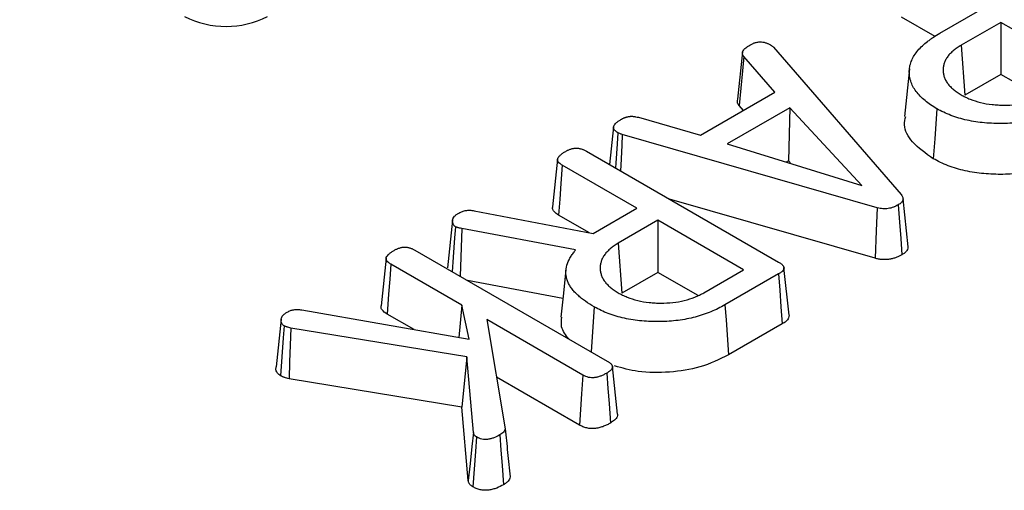
# Model space of a CAD drawing. Units: millimetres. Extents: x 8 to 1020, y -43 to 291.
# Drawn here: x 339 to 349, y 160 to 165 of the extents above; entities that cross this region are included whole.
import ezdxf

# ---------------------------------------------------------------- set-up
doc = ezdxf.new("R2010")
doc.units = ezdxf.units.MM

msp = doc.modelspace()

# ---------------------------------------------------------------- linework, layer by layer
at = {"color": 7, "linetype": 'Continuous', "lineweight": 25}
for p, q in [((348.8099502, 164.4109058), (349.2195379, 164.6473557)), ((348.7629595, 164.3781525), (348.4177748, 164.5774233)), ((349.4347041, 164.5231429), (349.0272383, 164.287918)), ((350.3128373, 164.0162074), (349.4347041, 164.5231429)), ((349.4347041, 164.5231429), (349.4347041, 163.9903626)), ((346.7908474, 164.2198735), (346.7394434, 163.7360929)), ((347.1064549, 164.2688521), (348.4148636, 162.759354)), ((349.0272383, 164.287918), (349.0649116, 163.7768859)), ((347.1213623, 163.8073685), (346.803846, 164.173659)), ((348.4991025, 164.0483856), (348.4467212, 163.5604129)), ((349.4347041, 163.9903626), (349.0649116, 163.7768859)), ((349.8467559, 163.7524901), (349.4347041, 163.9903626)), ((346.3583792, 163.3669077), (347.1213623, 163.8073685)), ((347.2738022, 163.6469445), (346.6341187, 163.2776631)), ((346.7991944, 163.6213849), (346.7565224, 163.6706117)), ((347.2738022, 163.6469445), (347.2609676, 163.1067549)), ((348.0111654, 162.8540554), (347.2738022, 163.6469445)), ((345.7234282, 163.550641), (346.3583792, 163.3669077)), ((345.4695374, 163.4524), (345.4282504, 163.0673716)), ((348.1692466, 162.6248472), (345.5579637, 163.3758245)), ((346.6341187, 163.2776631), (348.0111654, 162.8540554)), ((344.8971046, 163.1226079), (344.8448524, 162.6355786)), ((345.1921599, 163.2036638), (347.1589633, 162.0682523)), ((345.7081174, 162.6202559), (344.9444363, 163.0611196)), ((347.2609676, 163.1067549), (347.2361929, 163.0924528)), ((347.2895254, 163.0760466), (347.2609676, 163.1067549)), ((348.1467612, 162.1075335), (346.042763, 162.712621)), ((348.4859066, 162.2244274), (348.4334116, 162.7144351)), ((345.2591803, 162.36109), (345.7081174, 162.6202559)), ((344.0437206, 162.594782), (345.2591803, 162.36109)), ((345.2216536, 162.3683051), (344.9063544, 162.5503234)), ((343.8217465, 162.4970565), (343.7693459, 162.0089921)), ((345.0813632, 162.1939874), (343.9149988, 162.412142)), ((345.9232836, 162.4960431), (345.5158179, 162.2608181)), ((346.8014168, 161.9891075), (345.9232836, 162.4960431)), ((345.9232836, 162.4960431), (345.9232836, 161.9632627)), ((345.5158179, 162.2608181), (345.5534911, 161.7497861)), ((343.1412743, 162.108273), (343.0889362, 161.6206511)), ((343.4364496, 162.1901138), (345.4032591, 161.0546989)), ((343.9164684, 161.6274529), (343.1892878, 162.0472454)), ((347.2668306, 161.5245683), (347.2145316, 162.0118806)), ((345.9232836, 161.9632627), (345.5534911, 161.7497861)), ((346.3353355, 161.7253902), (345.9232836, 161.9632627)), ((346.3939538, 161.7538842), (346.8014168, 161.9891075)), ((347.1584089, 161.9467691), (346.6100167, 161.630189)), ((344.9508821, 161.6966133), (343.9751918, 161.8791046)), ((343.9164684, 161.6274529), (343.8838219, 161.2974113)), ((343.9920346, 161.2784654), (343.9164684, 161.6274529)), ((342.2781423, 161.5785345), (343.9920346, 161.2784654)), ((343.4266139, 161.3774595), (343.1511466, 161.5364835)), ((342.0660182, 161.4825541), (342.0136238, 160.9945103)), ((345.1562923, 160.9117178), (344.1710342, 161.4804952)), ((344.1710342, 161.4804952), (344.359349, 160.3596386)), ((347.1959524, 161.4356622), (346.6467906, 161.1186377)), ((343.9658674, 161.0973849), (342.1643585, 161.3932158)), ((343.9658674, 161.0973849), (343.9153508, 160.58425)), ((344.0340193, 160.3236349), (343.9658674, 161.0973849)), ((345.5106769, 160.5116391), (345.4583462, 160.9991798)), ((343.9153508, 160.58425), (342.1472807, 160.8745899)), ((345.1201909, 160.3997784), (344.2701608, 160.8904903)), ((343.9816723, 159.8312808), (343.9153508, 160.58425))]:
    msp.add_line(p, q, dxfattribs=at)
at = {"color": 8, "linetype": 'Continuous', "lineweight": 25}
msp.add_line((343.9149988, 162.412142), (343.8998743, 161.9225845), dxfattribs=at)
at = {"color": 7, "linetype": 'Continuous', "lineweight": 25, "flags": 128}
for points in [[(346.803846, 164.173659), (346.7900917, 164.027457), (346.7733069, 163.8490346), (346.7565224, 163.6706117)], [(348.7805226, 163.6385076), (348.7693717, 163.4851066), (348.7582207, 163.3317056), (348.743353, 163.1271744)], [(345.5148764, 163.392268), (345.5071464, 163.2808805), (345.4932377, 163.0804085), (345.489866, 163.0318017)], [(345.5579637, 163.3758245), (345.5526649, 163.2634694), (345.5431295, 163.061261), (345.5403657, 163.0026488)], [(344.9444363, 163.0611196), (344.9303181, 162.8717727), (344.9183358, 162.7110483), (344.9063544, 162.5503234)], [(348.1692466, 162.6248472), (348.1589783, 162.3885651), (348.1467612, 162.1075335)], [(348.384218, 162.6544296), (348.3971928, 162.476971), (348.4093933, 162.3100904), (348.4215933, 162.1432096)], [(343.8508778, 162.4303323), (343.8427826, 162.316291), (343.8286682, 162.1172991), (343.8182076, 161.9697297)], [(343.1892878, 162.0472454), (343.1778224, 161.8937269), (343.1663584, 161.7402076), (343.1511466, 161.5364835)], [(344.9826434, 161.9925571), (344.9564718, 161.7486963), (344.9303004, 161.5048378)], [(347.1584089, 161.9467691), (347.1705426, 161.7815916), (347.1832477, 161.608627), (347.1959524, 161.4356622)], [(345.2724853, 161.6094513), (345.2539673, 161.3537478), (345.2391705, 161.1494252)], [(346.6100167, 161.630189), (346.6210491, 161.4767204), (346.6320814, 161.3232518), (346.6467906, 161.1186377)], [(342.0968193, 161.4157892), (342.0880324, 161.2942631), (342.0739407, 161.0992206), (342.0598569, 160.9041749)], [(342.1643585, 161.3932158), (342.1585282, 161.2163306), (342.1529027, 161.0454605), (342.1472807, 160.8745899)], [(345.1562923, 160.9117178), (345.1427042, 160.7190084), (345.1314479, 160.5593932), (345.1201909, 160.3997784)], [(345.4006779, 160.9320615), (345.4120257, 160.7754468), (345.4233728, 160.6188316), (345.43773, 160.420662)], [(344.0340193, 160.3236349), (344.0186463, 160.1790378), (344.0001594, 160.0051583), (343.9816723, 159.8312808)], [(344.3046046, 160.2993198), (344.3160707, 160.1422241), (344.3275362, 159.9851281), (344.3419184, 159.7880634)], [(344.067536, 160.2779857), (344.0564856, 160.1278871), (344.0431961, 159.9473882), (344.0299061, 159.7668898)]]:
    msp.add_lwpolyline(points, dxfattribs=at)
at = {"color": 7, "linetype": 'Continuous', "lineweight": 25}
msp.add_arc((341.5018416, 165.4033127), 0.9222131, 242.60967224, 297.39032776, dxfattribs=at)
for points, knots in [([(387.8760466, 160.9625486), (387.7710671, 161.1750179), (387.4820507, 161.7599619), (386.941952, 162.705472), (386.2622953, 163.7988231), (385.5206144, 164.8787156), (384.7212168, 165.9446782), (383.8639413, 166.9954711), (382.9499021, 168.0300805), (381.9799472, 169.0474544), (380.9550696, 170.0465756), (379.8762945, 171.0264436), (378.7447075, 171.9860808), (377.561445, 172.9245323), (376.3276943, 173.8408666), (375.0446921, 174.7341761), (373.7137228, 175.6035783), (372.336118, 176.4482148), (370.9132543, 177.2672536), (369.4465518, 178.0598887), (367.9374713, 178.8253422), (366.3875143, 179.5628629), (364.7982217, 180.271728), (363.1711725, 180.9512426), (361.507982, 181.6007412), (359.8103006, 182.2195875), (358.0798124, 182.8071753), (356.3182329, 183.3629293), (354.5273084, 183.886305), (352.7088135, 184.37679), (350.86455, 184.8339036), (348.9963447, 185.257198), (347.106048, 185.6462586), (345.1955319, 186.0007039), (343.2666885, 186.3201865), (341.3214276, 186.6043934), (339.3616753, 186.8530459), (337.3893721, 187.0659001), (335.4064708, 187.2427474), (333.4149344, 187.3834144), (331.4167349, 187.487763), (329.4138504, 187.5556909), (327.4082638, 187.5871316), (325.4019609, 187.5820542), (323.3969283, 187.5404638), (321.3951515, 187.4624012), (319.3986125, 187.3479431), (317.4092879, 187.1972019), (315.4291471, 187.0103256), (313.4601506, 186.7874974), (311.5042476, 186.528936), (309.5633745, 186.234895), (307.6394527, 185.9056627), (305.7343873, 185.5415616), (303.8500636, 185.1429495), (301.9883505, 184.710214), (300.1510799, 184.2437893), (298.340114, 183.7440946), (296.5570871, 183.2117589), (294.8043599, 182.6467814), (293.3566104, 182.1467073), (292.4985116, 181.830809), (292.2046145, 181.7226145)], [0, 0, 0, 0, 0.0096399247, 0.0265394505, 0.043443481, 0.0603517217, 0.0772638017, 0.0941793036, 0.1110977888, 0.1280188182, 0.1449419687, 0.1618668444, 0.1787930833, 0.1957203621, 0.2126483969, 0.2295769427, 0.2465057914, 0.2634347691, 0.2803636919, 0.2972924524, 0.3142209666, 0.3311491703, 0.3480770165, 0.3650044722, 0.3819315169, 0.3988581396, 0.4157843381, 0.4327101168, 0.4496354856, 0.4665604592, 0.4834850555, 0.5004092957, 0.517333203, 0.5342568026, 0.551180121, 0.5681031856, 0.585026025, 0.601948668, 0.6188711442, 0.6357934833, 0.6527157155, 0.6696378708, 0.6865599796, 0.7034820724, 0.7204041782, 0.7373263189, 0.7542485251, 0.7711708272, 0.788093256, 0.8050158418, 0.8219386151, 0.8388616062, 0.8557848448, 0.8727083605, 0.8896321822, 0.9065563379, 0.9234808548, 0.9404057582, 0.9573310721, 0.9742568175, 0.9911830128, 1, 1, 1, 1]), ([(346.8650428, 164.2905364), (346.8745886, 164.2958212), (346.8831537, 164.3004963), (346.8952994, 164.306146), (346.8992873, 164.3078248), (346.9079171, 164.3110995), (346.9124336, 164.3126429), (346.9217918, 164.3155236), (346.926655, 164.3168697), (346.9360901, 164.3191731), (346.9407283, 164.3201476), (346.9543693, 164.3225098), (346.963238, 164.3233416), (346.9793536, 164.3234645), (346.9880327, 164.3227661), (347.0058909, 164.3198734), (347.0153883, 164.3176061), (347.0292378, 164.3133931), (347.0337186, 164.3118717), (347.0423332, 164.308617), (347.0463524, 164.3069322), (347.058472, 164.3013194), (347.0669974, 164.2966881), (347.0764957, 164.2914508)], [0.0035043833, 0.0035043833, 0.0035043833, 0.0035043833, 0.125, 0.125, 0.1875, 0.1875, 0.25, 0.25, 0.3125, 0.3125, 0.375, 0.375, 0.5, 0.5, 0.625, 0.625, 0.75, 0.75, 0.8125, 0.8125, 0.875, 0.875, 0.99583137437, 0.99583137437, 0.99583137437, 0.99583137437]), ([(348.7805226, 163.6385076), (348.7579652, 163.6521465), (348.7360363, 163.6654384), (348.6954246, 163.6926235), (348.6762912, 163.7068821), (348.6226407, 163.7513568), (348.5924117, 163.7830557), (348.5550723, 163.8330462), (348.5441007, 163.8498789), (348.5258748, 163.8840452), (348.5185219, 163.9014769), (348.5071964, 163.9368242), (348.5031727, 163.9548169), (348.4980219, 163.9909316), (348.4969537, 164.0090107), (348.4981707, 164.0450025), (348.5004755, 164.062821), (348.5088343, 164.0983493), (348.5148103, 164.1162491), (348.5294687, 164.151388), (348.5382429, 164.168401), (348.5597366, 164.2019771), (348.5723648, 164.2187402), (348.5998426, 164.2513718), (348.614734, 164.2670395), (348.6478688, 164.2976919), (348.6661212, 164.3129017), (348.6944609, 164.3351241), (348.7040769, 164.3423958), (348.7237387, 164.3566028), (348.7337337, 164.3634926), (348.7648211, 164.3838673), (348.7871055, 164.3972289), (348.8099502, 164.4109058)], [0.00072686409, 0.00072686409, 0.00072686409, 0.00072686409, 0.0625, 0.0625, 0.125, 0.125, 0.25, 0.25, 0.3125, 0.3125, 0.375, 0.375, 0.4375, 0.4375, 0.5, 0.5, 0.5625, 0.5625, 0.625, 0.625, 0.6875, 0.6875, 0.75, 0.75, 0.8125, 0.8125, 0.875, 0.875, 0.90625, 0.90625, 0.9375, 0.9375, 0.99969928016, 0.99969928016, 0.99969928016, 0.99969928016]), ([(346.803846, 164.173659), (346.8014298, 164.1766884), (346.7992827, 164.179406), (346.7957185, 164.1843601), (346.7943962, 164.1864623), (346.792419, 164.190448), (346.7915704, 164.1927027), (346.7901864, 164.1976959), (346.7896221, 164.200564), (346.7889097, 164.2059311), (346.7887794, 164.20841), (346.7889936, 164.2129071), (346.7893114, 164.2148221), (346.7905966, 164.2193795), (346.7915541, 164.2218953), (346.7940266, 164.2273459), (346.7955102, 164.2302563), (346.8001016, 164.2382752), (346.8034307, 164.2428594), (346.8122778, 164.2525401), (346.8177969, 164.2576612), (346.8295448, 164.2674195), (346.8356743, 164.2719532), (346.8493442, 164.2810146), (346.8569235, 164.2856249), (346.8650428, 164.2905364)], [0.00288627289, 0.00288627289, 0.00288627289, 0.00288627289, 0.0625, 0.0625, 0.125, 0.125, 0.1875, 0.1875, 0.25, 0.25, 0.3125, 0.3125, 0.375, 0.375, 0.4375, 0.4375, 0.5, 0.5, 0.625, 0.625, 0.75, 0.75, 0.875, 0.875, 0.99605289647, 0.99605289647, 0.99605289647, 0.99605289647]), ([(347.0764957, 164.2914508), (347.0834205, 164.2872054), (347.0891223, 164.2836184), (347.09718, 164.2775377), (347.1013478, 164.2737027), (347.1064549, 164.2688521)], [0.02122158345, 0.02122158345, 0.02122158345, 0.02122158345, 0.5, 0.5, 0.96709064679, 0.96709064679, 0.96709064679, 0.96709064679]), ([(349.0272383, 164.287918), (349.0270589, 164.287808), (349.0268796, 164.2876981), (349.0267002, 164.2875882), (349.0139023, 164.2797445), (349.0004607, 164.2715263), (348.9739741, 164.2534992), (348.9615661, 164.244056), (348.9385683, 164.224782), (348.9278436, 164.214858), (348.9079844, 164.1944357), (348.8987061, 164.1838125), (348.8823612, 164.161536), (348.8755854, 164.150238), (348.8640721, 164.1277546), (348.8592064, 164.1163161), (348.8515007, 164.0931508), (348.8486974, 164.081564), (348.8447601, 164.0584366), (348.8436001, 164.0466786), (348.8436001, 164.0228626), (348.8447601, 164.0111046), (348.8486974, 163.9879772), (348.8515007, 163.9763905), (348.8592064, 163.9532251), (348.8640721, 163.9417867), (348.8755854, 163.9193032), (348.8823612, 163.9080052), (348.8987061, 163.8857287), (348.9079844, 163.8751055), (348.9278436, 163.8546833), (348.9385683, 163.8447592), (348.9615661, 163.8254852), (348.9739741, 163.816042), (349.0004607, 163.7980149), (349.0139023, 163.7897967), (349.0267002, 163.7819531), (349.0270582, 163.7817337), (349.0274161, 163.7815143), (349.0277741, 163.7812949)], [-0.0008760512, -0.0008760512, -0.0008760512, -0.0008760512, 0, 0, 0, 0.0625, 0.0625, 0.125, 0.125, 0.1875, 0.1875, 0.25, 0.25, 0.3125, 0.3125, 0.375, 0.375, 0.4375, 0.4375, 0.5, 0.5, 0.5625, 0.5625, 0.625, 0.625, 0.6875, 0.6875, 0.75, 0.75, 0.8125, 0.8125, 0.875, 0.875, 0.9375, 0.9375, 1, 1, 1, 1.0017482211, 1.0017482211, 1.0017482211, 1.0017482211]), ([(346.7565224, 163.6706117), (346.7470984, 163.6837013), (346.7317749, 163.704985), (346.7396605, 163.7272715), (346.7426965, 163.7358517)], [0, 0, 0, 0, 0.61500464, 1, 1, 1, 1]), ([(349.0277741, 163.7812949), (349.0281541, 163.7810882), (349.0285341, 163.7808815), (349.0289141, 163.7806748), (349.0424977, 163.7732865), (349.0567346, 163.7655237), (349.0879823, 163.7502308), (349.1043333, 163.7430831), (349.1542401, 163.7232001), (349.1901354, 163.7114657), (349.2660596, 163.6929408), (349.3053645, 163.6860856), (349.3662369, 163.6795513), (349.3863347, 163.6780761), (349.4260731, 163.6759728), (349.4462058, 163.6753332), (349.5072345, 163.6751106), (349.5482492, 163.6773296), (349.6279633, 163.6861928), (349.6677285, 163.6929476), (349.7435537, 163.7114685), (349.7794835, 163.723201), (349.8293862, 163.7430833), (349.845737, 163.7502306), (349.8769853, 163.7655236), (349.8912223, 163.7732865), (349.9048059, 163.7806749), (349.9049954, 163.7807779), (349.9051848, 163.780881), (349.9053743, 163.7809841)], [-0.0017484284, -0.0017484284, -0.0017484284, -0.0017484284, 0, 0, 0, 0.0625, 0.0625, 0.125, 0.125, 0.25, 0.25, 0.375, 0.375, 0.4375, 0.4375, 0.5, 0.5, 0.625, 0.625, 0.75, 0.75, 0.875, 0.875, 0.9375, 0.9375, 1, 1, 1, 1.0008717994, 1.0008717994, 1.0008717994, 1.0008717994]), ([(350.1214342, 163.6572872), (350.0979159, 163.6442011), (350.0750473, 163.6315028), (350.0284187, 163.6082144), (350.0039061, 163.5973647), (349.952514, 163.57651), (349.926098, 163.56662), (349.8723735, 163.5485922), (349.8448187, 163.5404074), (349.7882862, 163.5257167), (349.7593357, 163.5192283), (349.7002451, 163.5078377), (349.6702633, 163.5029243), (349.6102433, 163.4952364), (349.5798478, 163.4924933), (349.517646, 163.4885331), (349.4862232, 163.4872682), (349.4239705, 163.486449), (349.3928799, 163.4869534), (349.3300682, 163.4894083), (349.2985904, 163.4912453), (349.2375086, 163.496679), (349.2075548, 163.5004176), (349.1475515, 163.5097995), (349.1178171, 163.5153268), (349.0600018, 163.5280535), (349.0317678, 163.5353056), (348.9770082, 163.5516018), (348.9503651, 163.5607102), (348.8980214, 163.5804898), (348.872834, 163.5909297), (348.8264343, 163.6131391), (348.8039554, 163.625533), (348.7805226, 163.6385076)], [0.00030629093, 0.00030629093, 0.00030629093, 0.00030629093, 0.0625, 0.0625, 0.125, 0.125, 0.1875, 0.1875, 0.25, 0.25, 0.3125, 0.3125, 0.375, 0.375, 0.4375, 0.4375, 0.5, 0.5, 0.5625, 0.5625, 0.625, 0.625, 0.6875, 0.6875, 0.75, 0.75, 0.8125, 0.8125, 0.875, 0.875, 0.9375, 0.9375, 0.99926919171, 0.99926919171, 0.99926919171, 0.99926919171]), ([(345.5148764, 163.392268), (345.5054981, 163.3980139), (345.4976952, 163.40298), (345.4891556, 163.4098724), (345.4864097, 163.4124501), (345.4811673, 163.4181169), (345.4786854, 163.4212153), (345.474272, 163.4275178), (345.4725208, 163.4304901), (345.470047, 163.4359475), (345.4693554, 163.4382487), (345.4686548, 163.443463), (345.4686726, 163.4463655), (345.4694712, 163.4526191), (345.4702423, 163.4559728), (345.4723473, 163.4623357), (345.473702, 163.4654331), (345.4770031, 163.4714165), (345.4789991, 163.4743792), (345.4862407, 163.4836694), (345.4927574, 163.4903816), (345.5032261, 163.4997727), (345.5068722, 163.5028125), (345.5144715, 163.5086894), (345.5183959, 163.511497), (345.5310566, 163.5199956), (345.5406301, 163.5257573), (345.550902, 163.5318983)], [0.01034521613, 0.01034521613, 0.01034521613, 0.01034521613, 0.125, 0.125, 0.1875, 0.1875, 0.25, 0.25, 0.3125, 0.3125, 0.375, 0.375, 0.4375, 0.4375, 0.5, 0.5, 0.5625, 0.5625, 0.625, 0.625, 0.75, 0.75, 0.8125, 0.8125, 0.875, 0.875, 0.99663264876, 0.99663264876, 0.99663264876, 0.99663264876]), ([(345.550902, 163.5318983), (345.5582466, 163.5358928), (345.5647715, 163.539393), (345.5738438, 163.5436551), (345.5768634, 163.5449605), (345.5834537, 163.5475944), (345.5869204, 163.5488767), (345.5941592, 163.5513705), (345.5979107, 163.5525786), (345.6049506, 163.5546563), (345.6083289, 163.555554), (345.614777, 163.5570522), (345.6179696, 163.5576807), (345.6249861, 163.5588476), (345.6287057, 163.5593628), (345.6365134, 163.5602572), (345.6403586, 163.5606106), (345.6473948, 163.5610601), (345.6505985, 163.561164), (345.6566762, 163.5611445), (345.6600633, 163.5610192), (345.6675064, 163.5605276), (345.6716566, 163.5601521), (345.6801001, 163.5592462), (345.6841667, 163.5587369), (345.6919531, 163.5575946), (345.6955669, 163.5569815), (345.7062453, 163.5548796), (345.714266, 163.5529256), (345.7234282, 163.550641)], [0.00483411291, 0.00483411291, 0.00483411291, 0.00483411291, 0.125, 0.125, 0.1875, 0.1875, 0.25, 0.25, 0.3125, 0.3125, 0.375, 0.375, 0.4375, 0.4375, 0.5, 0.5, 0.5625, 0.5625, 0.625, 0.625, 0.6875, 0.6875, 0.75, 0.75, 0.8125, 0.8125, 0.875, 0.875, 0.99417999563, 0.99417999563, 0.99417999563, 0.99417999563]), ([(348.743353, 163.1271744), (348.6654461, 163.1815243), (348.5205661, 163.2825965), (348.4358869, 163.4422356), (348.4543948, 163.5311348), (348.4603688, 163.5598295)], [0, 0, 0, 0, 0.4406476413, 0.8194532785, 1, 1, 1, 1]), ([(345.5579637, 163.3758245), (345.5535424, 163.3772296), (345.5494197, 163.3785458), (345.5415986, 163.3811614), (345.5380659, 163.3824096), (345.5287636, 163.3860117), (345.5222179, 163.3889244), (345.5148764, 163.392268)], [0.01644105335, 0.01644105335, 0.01644105335, 0.01644105335, 0.25, 0.25, 0.5, 0.5, 0.94162267675, 0.94162267675, 0.94162267675, 0.94162267675]), ([(344.9796199, 163.2021089), (344.9892403, 163.2074634), (344.9978539, 163.2121912), (345.0099917, 163.217849), (345.0139247, 163.2195037), (345.0226168, 163.2227998), (345.0272304, 163.2243807), (345.0369241, 163.2274074), (345.0420766, 163.2288813), (345.051559, 163.2313025), (345.0560255, 163.2322825), (345.0643268, 163.233751), (345.068192, 163.2342507), (345.0769556, 163.2350104), (345.0816414, 163.2352364), (345.0914655, 163.2353734), (345.0962331, 163.2352809), (345.1048574, 163.2347728), (345.1085491, 163.2343913), (345.1161254, 163.2332093), (345.1203377, 163.2323525), (345.1295164, 163.2301089), (345.1346622, 163.2286759), (345.1444673, 163.2256989), (345.1491163, 163.2241495), (345.1578351, 163.2209264), (345.1617484, 163.2193187), (345.17377, 163.2138039), (345.1824119, 163.2090759), (345.1921599, 163.2036638)], [0.00273273024, 0.00273273024, 0.00273273024, 0.00273273024, 0.125, 0.125, 0.1875, 0.1875, 0.25, 0.25, 0.3125, 0.3125, 0.375, 0.375, 0.4375, 0.4375, 0.5, 0.5, 0.5625, 0.5625, 0.625, 0.625, 0.6875, 0.6875, 0.75, 0.75, 0.8125, 0.8125, 0.875, 0.875, 0.99846344193, 0.99846344193, 0.99846344193, 0.99846344193]), ([(344.9444363, 163.0611196), (344.9346141, 163.0674145), (344.9261202, 163.072969), (344.913053, 163.083448), (344.9077698, 163.0889431), (344.9001546, 163.1001387), (344.897803, 163.1058175), (344.8961247, 163.1173597), (344.8967531, 163.123359), (344.9009151, 163.1353456), (344.9043212, 163.1411088), (344.9119155, 163.1504271), (344.9148476, 163.1536386), (344.9213646, 163.1602708), (344.9248432, 163.1636025), (344.9319301, 163.1699505), (344.9355879, 163.1730139), (344.9431478, 163.1788898), (344.9470168, 163.1816685), (344.9596407, 163.1901547), (344.9692664, 163.1959329), (344.9796199, 163.2021089)], [0.00370790745, 0.00370790745, 0.00370790745, 0.00370790745, 0.125, 0.125, 0.25, 0.25, 0.375, 0.375, 0.5, 0.5, 0.625, 0.625, 0.6875, 0.6875, 0.75, 0.75, 0.8125, 0.8125, 0.875, 0.875, 0.99752882862, 0.99752882862, 0.99752882862, 0.99752882862]), ([(350.158211, 163.1457376), (350.1345713, 163.1325837), (350.1109315, 163.1194298), (350.0613395, 163.0946612), (350.0352594, 163.0831218), (349.9815356, 163.0613209), (349.9539796, 163.0510003), (349.8972518, 163.0319647), (349.8680273, 163.0232816), (349.8081717, 163.0077274), (349.7775485, 163.0008661), (349.7152842, 162.9888637), (349.6836556, 162.9836745), (349.6195924, 162.9754688), (349.5871327, 162.9725452), (349.5218699, 162.9683901), (349.4890912, 162.9670699), (349.4234949, 162.9662067), (349.3906762, 162.966742), (349.3251804, 162.9693018), (349.2924786, 162.9712031), (349.2276312, 162.9769718), (349.1955152, 162.9809801), (349.1321447, 162.9908885), (349.1008673, 162.9967014), (349.0395462, 163.0101998), (349.0095019, 163.0179141), (348.9511687, 163.0352738), (348.9229159, 163.0449396), (348.8679719, 163.0657018), (348.8412325, 163.076766), (348.7907524, 163.1009285), (348.7670523, 163.1140513), (348.743353, 163.1271744)], [0, 0, 0, 0, 0.0625, 0.0625, 0.125, 0.125, 0.1875, 0.1875, 0.25, 0.25, 0.3125, 0.3125, 0.375, 0.375, 0.4375, 0.4375, 0.5, 0.5, 0.5625, 0.5625, 0.625, 0.625, 0.6875, 0.6875, 0.75, 0.75, 0.8125, 0.8125, 0.875, 0.875, 0.9375, 0.9375, 1, 1, 1, 1]), ([(348.4148636, 162.759354), (348.4185874, 162.7539689), (348.4219348, 162.7490463), (348.4273768, 162.7396499), (348.429513, 162.734983), (348.4324318, 162.7257966), (348.4332153, 162.7212063), (348.4335453, 162.7117386), (348.4330684, 162.7071876), (348.4313569, 162.7012927), (348.4305752, 162.6993017), (348.4284975, 162.6949747), (348.4272051, 162.6926688), (348.4227633, 162.6855351), (348.4195898, 162.6813535), (348.4123179, 162.6738405), (348.4078461, 162.6700842), (348.3974649, 162.6626814), (348.3912505, 162.658783), (348.384218, 162.6544296)], [0.00841611334, 0.00841611334, 0.00841611334, 0.00841611334, 0.125, 0.125, 0.25, 0.25, 0.375, 0.375, 0.5, 0.5, 0.5625, 0.5625, 0.625, 0.625, 0.75, 0.75, 0.875, 0.875, 0.99437951611, 0.99437951611, 0.99437951611, 0.99437951611]), ([(344.9063544, 162.5503234), (344.8896744, 162.561512), (344.8612856, 162.5805546), (344.8426877, 162.6117299), (344.8456921, 162.6287921), (344.8468779, 162.6355268)], [0, 0, 0, 0, 0.46302499443, 0.78805051764, 1, 1, 1, 1]), ([(348.384218, 162.6544296), (348.375472, 162.6495949), (348.3673556, 162.6451445), (348.3554945, 162.6392879), (348.3515265, 162.6374477), (348.3432821, 162.6338859), (348.3390684, 162.6321915), (348.3261973, 162.6273927), (348.3172998, 162.6245724), (348.2988716, 162.6196957), (348.2894237, 162.6176522), (348.2714277, 162.6148002), (348.2625585, 162.6139408), (348.2448152, 162.6133178), (348.2357038, 162.613569), (348.2162692, 162.6150879), (348.2069731, 162.6162772), (348.1900728, 162.6195074), (348.1804293, 162.6219431), (348.1692466, 162.6248472)], [0.00484509957, 0.00484509957, 0.00484509957, 0.00484509957, 0.125, 0.125, 0.1875, 0.1875, 0.25, 0.25, 0.375, 0.375, 0.5, 0.5, 0.625, 0.625, 0.75, 0.75, 0.875, 0.875, 0.99664478791, 0.99664478791, 0.99664478791, 0.99664478791]), ([(343.8508778, 162.4303323), (343.8475668, 162.4325739), (343.8447447, 162.4345403), (343.8395607, 162.4385324), (343.8378726, 162.4401004), (343.832229, 162.4466781), (343.8286975, 162.452965), (343.8238476, 162.4658674), (343.8223331, 162.4727855), (343.8210222, 162.4868393), (343.8211782, 162.4942182), (343.8227886, 162.5041221), (343.8235673, 162.5072619), (343.8256447, 162.5131791), (343.8269908, 162.5160759), (343.8321348, 162.5251558), (343.8370693, 162.5316617), (343.8454236, 162.5407434), (343.8483821, 162.5436613), (343.8546353, 162.5492414), (343.857855, 162.5518379), (343.8683786, 162.5595815), (343.8766856, 162.5648788), (343.8858854, 162.5706542)], [0.01554608199, 0.01554608199, 0.01554608199, 0.01554608199, 0.0625, 0.0625, 0.125, 0.125, 0.25, 0.25, 0.375, 0.375, 0.5, 0.5, 0.5625, 0.5625, 0.625, 0.625, 0.75, 0.75, 0.8125, 0.8125, 0.875, 0.875, 0.99177269817, 0.99177269817, 0.99177269817, 0.99177269817]), ([(343.8858854, 162.5706542), (343.8993166, 162.5773937), (343.911178, 162.5831684), (343.9340202, 162.5917354), (343.9464632, 162.5949945), (343.9717366, 162.5989448), (343.9851333, 162.5997161), (344.0112603, 162.5987711), (344.0262623, 162.5970128), (344.0437206, 162.594782)], [0.01271320183, 0.01271320183, 0.01271320183, 0.01271320183, 0.25, 0.25, 0.5, 0.5, 0.75, 0.75, 0.98820870075, 0.98820870075, 0.98820870075, 0.98820870075]), ([(343.9149988, 162.412142), (343.9149481, 162.4121513), (343.9148973, 162.4121606), (343.9148465, 162.4121699), (343.899508, 162.4149793), (343.8867597, 162.4174408), (343.8750546, 162.4207774), (343.8730281, 162.4214147), (343.8685943, 162.4229544), (343.8662226, 162.4238473), (343.8597956, 162.4264208), (343.8555352, 162.4282696), (343.8508778, 162.4303323)], [-0.00165480956, -0.00165480956, -0.00165480956, -0.00165480956, 0, 0, 0, 0.5, 0.5, 0.625, 0.625, 0.75, 0.75, 0.9430264652, 0.9430264652, 0.9430264652, 0.9430264652]), ([(343.2239444, 162.1885783), (343.2335509, 162.1939249), (343.2421533, 162.1986457), (343.2542815, 162.2042991), (343.2582145, 162.2059538), (343.2669066, 162.2092499), (343.2715202, 162.2108308), (343.2812138, 162.2138574), (343.2863664, 162.2153314), (343.2958488, 162.2177525), (343.3003153, 162.2187326), (343.3086165, 162.2202011), (343.3124817, 162.2207008), (343.3212453, 162.2214604), (343.3259312, 162.2216864), (343.3357553, 162.2218235), (343.3405229, 162.2217309), (343.3491472, 162.2212229), (343.3528389, 162.2208414), (343.3604152, 162.2196594), (343.3646275, 162.2188026), (343.3738062, 162.2165589), (343.3789519, 162.2151259), (343.3887571, 162.2121489), (343.3934061, 162.2105995), (343.4021249, 162.2073765), (343.4060382, 162.2057688), (343.4180598, 162.200254), (343.4267017, 162.195526), (343.4364496, 162.1901138)], [0.00287989982, 0.00287989982, 0.00287989982, 0.00287989982, 0.125, 0.125, 0.1875, 0.1875, 0.25, 0.25, 0.3125, 0.3125, 0.375, 0.375, 0.4375, 0.4375, 0.5, 0.5, 0.5625, 0.5625, 0.625, 0.625, 0.6875, 0.6875, 0.75, 0.75, 0.8125, 0.8125, 0.875, 0.875, 0.99846344194, 0.99846344194, 0.99846344194, 0.99846344194]), ([(345.5158179, 162.2608181), (345.5156385, 162.2607082), (345.5154591, 162.2605982), (345.5152797, 162.2604883), (345.5024818, 162.2526446), (345.4890402, 162.2444264), (345.4625537, 162.2263994), (345.4501457, 162.2169561), (345.4271478, 162.1976821), (345.4164231, 162.1877581), (345.3965639, 162.1673358), (345.3872856, 162.1567126), (345.3709407, 162.1344361), (345.364165, 162.1231382), (345.3526516, 162.1006547), (345.347786, 162.0892162), (345.3400802, 162.0660509), (345.337277, 162.0544642), (345.3333397, 162.0313367), (345.3321797, 162.0195788), (345.3321797, 161.9957627), (345.3333397, 161.9840047), (345.337277, 161.9608773), (345.3400802, 161.9492906), (345.347786, 161.9261252), (345.3526516, 161.9146868), (345.364165, 161.8922033), (345.3709407, 161.8809053), (345.3872856, 161.8586288), (345.3965639, 161.8480056), (345.4164231, 161.8275834), (345.4271478, 161.8176593), (345.4501457, 161.7983853), (345.4625537, 161.7889421), (345.4890402, 161.7709151), (345.5024818, 161.7626968), (345.5152797, 161.7548532), (345.5156377, 161.7546338), (345.5159957, 161.7544144), (345.5163536, 161.754195)], [-0.0008760512, -0.0008760512, -0.0008760512, -0.0008760512, 0, 0, 0, 0.0625, 0.0625, 0.125, 0.125, 0.1875, 0.1875, 0.25, 0.25, 0.3125, 0.3125, 0.375, 0.375, 0.4375, 0.4375, 0.5, 0.5, 0.5625, 0.5625, 0.625, 0.625, 0.6875, 0.6875, 0.75, 0.75, 0.8125, 0.8125, 0.875, 0.875, 0.9375, 0.9375, 1, 1, 1, 1.0017482211, 1.0017482211, 1.0017482211, 1.0017482211]), ([(348.4840458, 162.2245483), (348.4832195, 162.2148092), (348.4813558, 162.1928439), (348.4561246, 162.1648453), (348.4317361, 162.1495646), (348.4215933, 162.1432096)], [0, 0, 0, 0, 0.3175411116, 0.7161776166, 1, 1, 1, 1]), ([(343.1892878, 162.0472454), (343.1795178, 162.0535469), (343.1709583, 162.0591652), (343.1573751, 162.0699264), (343.1520959, 162.0752773), (343.1468428, 162.0831369), (343.1453702, 162.0859548), (343.1430151, 162.0919335), (343.1421089, 162.0951813), (343.1410515, 162.1013489), (343.1409048, 162.1042763), (343.1413663, 162.1097003), (343.1419583, 162.1121815), (343.1452074, 162.120757), (343.1493819, 162.1275537), (343.1595098, 162.1405791), (343.1656381, 162.1470379), (343.1759672, 162.1563051), (343.1796044, 162.1593248), (343.1872335, 162.1651979), (343.1911995, 162.1680254), (343.2039752, 162.1765887), (343.2136168, 162.182395), (343.2239444, 162.1885783)], [0.00394073373, 0.00394073373, 0.00394073373, 0.00394073373, 0.125, 0.125, 0.25, 0.25, 0.3125, 0.3125, 0.375, 0.375, 0.4375, 0.4375, 0.5, 0.5, 0.625, 0.625, 0.75, 0.75, 0.8125, 0.8125, 0.875, 0.875, 0.99739658395, 0.99739658395, 0.99739658395, 0.99739658395]), ([(345.2724853, 161.6094513), (345.2402758, 161.628645), (345.2098191, 161.6470971), (345.1681352, 161.6765956), (345.154866, 161.6867375), (345.1288032, 161.7077863), (345.1159653, 161.7185899), (345.0922865, 161.7400055), (345.0814548, 161.7507624), (345.061081, 161.7731335), (345.0515738, 161.7846258), (345.0340834, 161.8079138), (345.0260583, 161.8197385), (345.0119954, 161.8434627), (345.005967, 161.8554166), (344.9959634, 161.879645), (344.9920171, 161.8919217), (344.9857752, 161.9169457), (344.9834631, 161.9295457), (344.979569, 161.9670008), (344.9812202, 161.9918274), (344.9924994, 162.041715), (345.0017186, 162.0669026), (345.0196507, 162.1035948), (345.0263324, 162.1155699), (345.0415335, 162.1391831), (345.0502505, 162.151195), (345.0592635, 162.1635915), (345.0666301, 162.1737235), (345.0739966, 162.1838554), (345.0813632, 162.1939874)], [0.0008514468, 0.0008514468, 0.0008514468, 0.0008514468, 0.125, 0.125, 0.1875, 0.1875, 0.25, 0.25, 0.3125, 0.3125, 0.375, 0.375, 0.4375, 0.4375, 0.5, 0.5, 0.5625, 0.5625, 0.625, 0.625, 0.75, 0.75, 0.875, 0.875, 0.9375, 0.9375, 1, 1, 1, 1.051082903, 1.051082903, 1.051082903, 1.051082903]), ([(348.4215933, 162.1432096), (348.4124423, 162.1381485), (348.4032913, 162.1330875), (348.3888646, 162.125964), (348.3839288, 162.1236718), (348.373784, 162.119289), (348.3685807, 162.117196), (348.3526096, 162.1112414), (348.3414788, 162.1077106), (348.3184414, 162.1016141), (348.3065419, 162.0990157), (348.2821023, 162.0951426), (348.2695256, 162.0939013), (348.2442221, 162.0930128), (348.2315187, 162.0933914), (348.2063689, 162.0953571), (348.1939153, 162.096927), (348.1699019, 162.1015169), (348.1583315, 162.1045252), (348.1467612, 162.1075335)], [0, 0, 0, 0, 0.125, 0.125, 0.1875, 0.1875, 0.25, 0.25, 0.375, 0.375, 0.5, 0.5, 0.625, 0.625, 0.75, 0.75, 0.875, 0.875, 1, 1, 1, 1]), ([(347.1589633, 162.0682523), (347.1682337, 162.0626801), (347.176363, 162.0577255), (347.1859502, 162.050799), (347.1887508, 162.0485496), (347.194288, 162.043606), (347.1969209, 162.040994), (347.2018942, 162.0355382), (347.2042494, 162.0326862), (347.2081912, 162.0272845), (347.2098247, 162.024674), (347.213665, 162.0171267), (347.2148867, 162.0122453), (347.2147328, 162.0033453), (347.2132684, 161.9981713), (347.2078518, 161.9874469), (347.2039649, 161.9820156), (347.1967679, 161.974165), (347.1941548, 161.9716158), (347.1885449, 161.9666977), (347.1856278, 161.9643918), (347.1757878, 161.9573346), (347.1676254, 161.9523401), (347.1584089, 161.9467691)], [0.00160842557, 0.00160842557, 0.00160842557, 0.00160842557, 0.125, 0.125, 0.1875, 0.1875, 0.25, 0.25, 0.3125, 0.3125, 0.375, 0.375, 0.5, 0.5, 0.625, 0.625, 0.75, 0.75, 0.8125, 0.8125, 0.875, 0.875, 0.9981643033, 0.9981643033, 0.9981643033, 0.9981643033]), ([(345.5163536, 161.754195), (345.5167336, 161.7539883), (345.5171136, 161.7537816), (345.5174936, 161.7535749), (345.5310772, 161.7461866), (345.5453141, 161.7384239), (345.5765618, 161.7231309), (345.5929128, 161.7159832), (345.6428197, 161.6961003), (345.6787149, 161.6843658), (345.7546392, 161.6658409), (345.793944, 161.6589858), (345.8548164, 161.6524514), (345.8749142, 161.6509762), (345.9146526, 161.648873), (345.9347854, 161.6482333), (345.995814, 161.6480107), (346.0368287, 161.6502297), (346.1165429, 161.6590929), (346.1563081, 161.6658477), (346.2321333, 161.6843686), (346.268063, 161.6961012), (346.3179657, 161.7159834), (346.3343165, 161.7231307), (346.3655648, 161.7384238), (346.3798018, 161.7461866), (346.3933854, 161.753575), (346.3935749, 161.7536781), (346.3937644, 161.7537811), (346.3939538, 161.7538842)], [-0.0017484284, -0.0017484284, -0.0017484284, -0.0017484284, 0, 0, 0, 0.0625, 0.0625, 0.125, 0.125, 0.25, 0.25, 0.375, 0.375, 0.4375, 0.4375, 0.5, 0.5, 0.625, 0.625, 0.75, 0.75, 0.875, 0.875, 0.9375, 0.9375, 1, 1, 1, 1.0008717994, 1.0008717994, 1.0008717994, 1.0008717994]), ([(343.1511466, 161.5364835), (343.1314379, 161.5500618), (343.100306, 161.57151), (343.0861349, 161.6033193), (343.0901508, 161.6169333), (343.0911968, 161.620479)], [0, 0, 0, 0, 0.5606268331, 0.8855669314, 1, 1, 1, 1]), ([(346.6100167, 161.630189), (346.5865546, 161.6171384), (346.5637345, 161.6044707), (346.5172097, 161.5812102), (346.4927875, 161.5703729), (346.4160214, 161.5392369), (346.3618104, 161.5206274), (346.2779447, 161.4983961), (346.2493117, 161.4919676), (346.1904109, 161.4806527), (346.160421, 161.4757677), (346.1002477, 161.4679347), (346.0698349, 161.4649993), (346.0081943, 161.4608487), (345.9770895, 161.4596292), (345.9147326, 161.4587781), (345.883469, 161.4591463), (345.8209697, 161.4613603), (345.7897737, 161.4631502), (345.7289229, 161.4685677), (345.6990419, 161.4723258), (345.6387915, 161.4816295), (345.6088052, 161.4869877), (345.5513672, 161.499364), (345.5234751, 161.5065637), (345.4686938, 161.5228742), (345.4419673, 161.5319312), (345.3897644, 161.5515462), (345.3646644, 161.5619314), (345.3183676, 161.5840837), (345.295902, 161.596479), (345.2724853, 161.6094513)], [0.00030973678, 0.00030973678, 0.00030973678, 0.00030973678, 0.0625, 0.0625, 0.125, 0.125, 0.25, 0.25, 0.3125, 0.3125, 0.375, 0.375, 0.4375, 0.4375, 0.5, 0.5, 0.5625, 0.5625, 0.625, 0.625, 0.6875, 0.6875, 0.75, 0.75, 0.8125, 0.8125, 0.875, 0.875, 0.9375, 0.9375, 0.9993933611, 0.9993933611, 0.9993933611, 0.9993933611]), ([(342.0968193, 161.4157892), (342.0933738, 161.4181444), (342.0904334, 161.4202081), (342.0851551, 161.4243047), (342.0834023, 161.4259364), (342.0775557, 161.4326809), (342.0738653, 161.4390166), (342.0686396, 161.4518725), (342.0669231, 161.4586938), (342.0653216, 161.4723864), (342.0654239, 161.4793817), (342.0675346, 161.4926452), (342.0695309, 161.4988227), (342.0758621, 161.511182), (342.0801926, 161.5173735), (342.0880054, 161.5261658), (342.090829, 161.5290109), (342.0968784, 161.5344858), (342.1000311, 161.5370518), (342.1104128, 161.5447383), (342.1187058, 161.5500281), (342.1279355, 161.5558244)], [0.01363218565, 0.01363218565, 0.01363218565, 0.01363218565, 0.0625, 0.0625, 0.125, 0.125, 0.25, 0.25, 0.375, 0.375, 0.5, 0.5, 0.625, 0.625, 0.75, 0.75, 0.8125, 0.8125, 0.875, 0.875, 0.99283113994, 0.99283113994, 0.99283113994, 0.99283113994]), ([(342.1279355, 161.5558244), (342.1407773, 161.5624653), (342.151839, 161.5679733), (342.1671226, 161.5736461), (342.1725506, 161.5753069), (342.184284, 161.5782427), (342.1904693, 161.5794744), (342.2031831, 161.5814079), (342.2096314, 161.5820978), (342.2223676, 161.5828848), (342.228577, 161.5829853), (342.2466715, 161.5824047), (342.2610919, 161.5807191), (342.2781423, 161.5785345)], [0.01138689664, 0.01138689664, 0.01138689664, 0.01138689664, 0.25, 0.25, 0.375, 0.375, 0.5, 0.5, 0.625, 0.625, 0.75, 0.75, 0.99104938156, 0.99104938156, 0.99104938156, 0.99104938156]), ([(345.0114295, 161.2808973), (344.9797223, 161.3216091), (344.923897, 161.3932883), (344.9361805, 161.4710988), (344.9414874, 161.5047152)], [0, 0, 0, 0, 0.56797112, 1, 1, 1, 1]), ([(347.2665623, 161.5245828), (347.266012, 161.5150856), (347.2647084, 161.4925896), (347.2376559, 161.4615046), (347.2091845, 161.4438617), (347.1959524, 161.4356622)], [0, 0, 0, 0, 0.28112810496, 0.66590508822, 1, 1, 1, 1]), ([(342.1643585, 161.3932158), (342.1495976, 161.3966719), (342.1369191, 161.3997755), (342.1244019, 161.4039176), (342.1220257, 161.4047724), (342.116885, 161.4067683), (342.1142054, 161.4078791), (342.1068636, 161.4110723), (342.1020193, 161.4133301), (342.0968193, 161.4157892)], [0.02739020369, 0.02739020369, 0.02739020369, 0.02739020369, 0.5, 0.5, 0.625, 0.625, 0.75, 0.75, 0.95347917619, 0.95347917619, 0.95347917619, 0.95347917619]), ([(346.6467906, 161.1186377), (346.5530163, 161.0724506), (346.3764275, 160.9854743), (346.0448844, 160.9348319), (345.7356361, 160.9339063), (345.5593916, 160.9827985), (345.480564, 161.0046662)], [0, 0, 0, 0, 0.2878682694, 0.5420929072, 0.7951951404, 1, 1, 1, 1]), ([(342.0598569, 160.9041749), (342.0482859, 160.9133429), (342.0210817, 160.9348971), (342.0099548, 160.9681806), (342.0153351, 160.9887767), (342.0167767, 160.9942949)], [0, 0, 0, 0, 0.3514295355, 0.8262289342, 1, 1, 1, 1]), ([(345.4032591, 161.0546989), (345.4126287, 161.0490707), (345.4208232, 161.0440766), (345.4304181, 161.0371125), (345.4332233, 161.0348421), (345.438803, 161.029821), (345.4414685, 161.0271566), (345.4465409, 161.0215665), (345.4489526, 161.018648), (345.4528531, 161.0132759), (345.4544057, 161.0107407), (345.456693, 161.0059965), (345.4574812, 161.0036795), (345.4585018, 160.9987924), (345.4587032, 160.9962948), (345.4584745, 160.9912926), (345.4580439, 160.9887595), (345.456563, 160.983709), (345.4555364, 160.9812427), (345.4527685, 160.9761257), (345.4510186, 160.9734608), (345.4468356, 160.9679406), (345.444359, 160.9650267), (345.4391925, 160.9594949), (345.4364694, 160.9568486), (345.4307582, 160.9518394), (345.4278701, 160.9495565), (345.4180553, 160.9425455), (345.4099014, 160.9375891), (345.4006779, 160.9320615)], [0.00156624074, 0.00156624074, 0.00156624074, 0.00156624074, 0.125, 0.125, 0.1875, 0.1875, 0.25, 0.25, 0.3125, 0.3125, 0.375, 0.375, 0.4375, 0.4375, 0.5, 0.5, 0.5625, 0.5625, 0.625, 0.625, 0.6875, 0.6875, 0.75, 0.75, 0.8125, 0.8125, 0.875, 0.875, 0.99674145333, 0.99674145333, 0.99674145333, 0.99674145333]), ([(342.1472807, 160.8745899), (342.1314253, 160.8782881), (342.11557, 160.8819864), (342.0972509, 160.8880484), (342.0936678, 160.8893383), (342.086652, 160.8920623), (342.0832145, 160.8934919), (342.0730431, 160.8979158), (342.06645, 160.9010454), (342.0598569, 160.9041749)], [0, 0, 0, 0, 0.5, 0.5, 0.625, 0.625, 0.75, 0.75, 1, 1, 1, 1]), ([(345.4006779, 160.9320615), (345.3899656, 160.9261505), (345.3798128, 160.9205747), (345.3596425, 160.9104699), (345.3495343, 160.9059438), (345.328472, 160.8978589), (345.3176603, 160.8943558), (345.2958867, 160.8887372), (345.2847993, 160.8865957), (345.2691368, 160.8847513), (345.2641554, 160.8843657), (345.2540199, 160.884015), (345.2488724, 160.8840504), (345.2334338, 160.8847893), (345.2232421, 160.8861264), (345.2048314, 160.8902722), (345.1954886, 160.8933384), (345.1769202, 160.901141), (345.1672018, 160.9060772), (345.1562923, 160.9117178)], [0.00295017119, 0.00295017119, 0.00295017119, 0.00295017119, 0.125, 0.125, 0.25, 0.25, 0.375, 0.375, 0.5, 0.5, 0.5625, 0.5625, 0.625, 0.625, 0.75, 0.75, 0.875, 0.875, 0.99608137624, 0.99608137624, 0.99608137624, 0.99608137624]), ([(345.5098483, 160.511669), (345.5098224, 160.5027944), (345.5097592, 160.4811271), (345.4826931, 160.4490308), (345.4527969, 160.4301682), (345.43773, 160.420662)], [0, 0, 0, 0, 0.25601160412, 0.62504857917, 1, 1, 1, 1]), ([(345.43773, 160.420662), (345.4267315, 160.4145919), (345.415733, 160.4085219), (345.3927736, 160.3970199), (345.3807435, 160.3916078), (345.3553932, 160.381877), (345.3420915, 160.3775423), (345.3142986, 160.3703705), (345.2997733, 160.3675068), (345.2773872, 160.3648707), (345.2698298, 160.3642795), (345.2546273, 160.3637534), (345.2469879, 160.3638085), (345.2241919, 160.3648995), (345.2091488, 160.366848), (345.1807728, 160.3732378), (345.1674672, 160.3777071), (345.1428608, 160.388047), (345.1315258, 160.3939127), (345.1201909, 160.3997784)], [0, 0, 0, 0, 0.125, 0.125, 0.25, 0.25, 0.375, 0.375, 0.5, 0.5, 0.5625, 0.5625, 0.625, 0.625, 0.75, 0.75, 0.875, 0.875, 1, 1, 1, 1]), ([(344.067536, 160.2779857), (344.0647115, 160.2798174), (344.0621868, 160.2814724), (344.05748, 160.284734), (344.0555356, 160.2861988), (344.0522318, 160.2890308), (344.0505725, 160.2906479), (344.0472834, 160.2942673), (344.0456113, 160.2963246), (344.0425134, 160.3005062), (344.0411749, 160.3025217), (344.038958, 160.3063686), (344.0381179, 160.3081048), (344.0360787, 160.3134901), (344.0350854, 160.3180733), (344.0340193, 160.3236349)], [0.01891290827, 0.01891290827, 0.01891290827, 0.01891290827, 0.125, 0.125, 0.25, 0.25, 0.375, 0.375, 0.5, 0.5, 0.625, 0.625, 0.75, 0.75, 0.98770065031, 0.98770065031, 0.98770065031, 0.98770065031]), ([(344.3046046, 160.2993198), (344.2833263, 160.2876079), (344.2644935, 160.2775845), (344.2342553, 160.2660123), (344.2240224, 160.2627743), (344.207445, 160.258548), (344.2016589, 160.2572332), (344.1902745, 160.2549359), (344.1849043, 160.2540109), (344.1749395, 160.2526817), (344.1705417, 160.2522884), (344.1613367, 160.2519175), (344.1565478, 160.2519453), (344.1420228, 160.2526785), (344.1321383, 160.2540349), (344.1120516, 160.2584199), (344.1025905, 160.2612799), (344.0864985, 160.2678821), (344.0777528, 160.2724573), (344.067536, 160.2779857)], [0.00412494278, 0.00412494278, 0.00412494278, 0.00412494278, 0.25, 0.25, 0.375, 0.375, 0.4375, 0.4375, 0.5, 0.5, 0.5625, 0.5625, 0.625, 0.625, 0.75, 0.75, 0.875, 0.875, 0.99355145154, 0.99355145154, 0.99355145154, 0.99355145154]), ([(344.359349, 160.3596386), (344.3576233, 160.3536965), (344.3559849, 160.3486908), (344.3512921, 160.3392003), (344.3475147, 160.3338175), (344.3381257, 160.3232386), (344.3328422, 160.3183795), (344.3208403, 160.3094284), (344.3132822, 160.3046778), (344.3046046, 160.2993198)], [0.04319736968, 0.04319736968, 0.04319736968, 0.04319736968, 0.25, 0.25, 0.5, 0.5, 0.75, 0.75, 0.99068683819, 0.99068683819, 0.99068683819, 0.99068683819]), ([(344.359349, 160.3596386), (344.3679468, 160.2798671), (344.3765436, 160.2001017), (344.3851397, 160.1203401), (344.3941801, 160.0364563), (344.4032198, 159.9525767), (344.4122594, 159.8686972)], [0, 0, 0, 0, 0.001467897008, 0.001467897008, 0.001467897008, 0.0030116549019, 0.0030116549019, 0.0030116549019, 0.0030116549019]), ([(344.0299061, 159.7668898), (344.0264542, 159.7691231), (344.0230024, 159.7713565), (344.016386, 159.7759416), (344.0132235, 159.7782943), (344.0074635, 159.7832318), (344.0048485, 159.7858081), (344.0000369, 159.7911031), (343.997838, 159.7938209), (343.9937576, 159.7993288), (343.9918893, 159.8021226), (343.9886251, 159.807787), (343.9872336, 159.8106579), (343.9839313, 159.8193788), (343.9828018, 159.8253298), (343.9816723, 159.8312808)], [0, 0, 0, 0, 0.125, 0.125, 0.25, 0.25, 0.375, 0.375, 0.5, 0.5, 0.625, 0.625, 0.75, 0.75, 1, 1, 1, 1]), ([(344.3419184, 159.7880634), (344.3203602, 159.7761865), (344.2983838, 159.7642721), (344.2609853, 159.7499596), (344.2478568, 159.745799), (344.2273367, 159.7405676), (344.2203655, 159.7389819), (344.2062107, 159.7361256), (344.1990252, 159.7348678), (344.1844539, 159.7329242), (344.1770602, 159.7322491), (344.1621274, 159.7316475), (344.1546035, 159.7316997), (344.1321933, 159.7328309), (344.1175459, 159.734898), (344.0895097, 159.7410184), (344.0760832, 159.7450535), (344.051761, 159.7550324), (344.0408335, 159.7609611), (344.0299061, 159.7668898)], [0, 0, 0, 0, 0.25, 0.25, 0.375, 0.375, 0.4375, 0.4375, 0.5, 0.5, 0.5625, 0.5625, 0.625, 0.625, 0.75, 0.75, 0.875, 0.875, 1, 1, 1, 1]), ([(344.4122594, 159.8686972), (344.4101212, 159.8611085), (344.4079806, 159.8535198), (344.4006941, 159.8387839), (344.3956148, 159.8316319), (344.383462, 159.8179389), (344.3763613, 159.8114041), (344.3601148, 159.7992873), (344.3510166, 159.7936753), (344.3419184, 159.7880634)], [0, 0, 0, 0, 0.25, 0.25, 0.5, 0.5, 0.75, 0.75, 1, 1, 1, 1])]:
    msp.add_open_spline(points, degree=3, knots=knots, dxfattribs=at)

doc.saveas('drawing.dxf')
